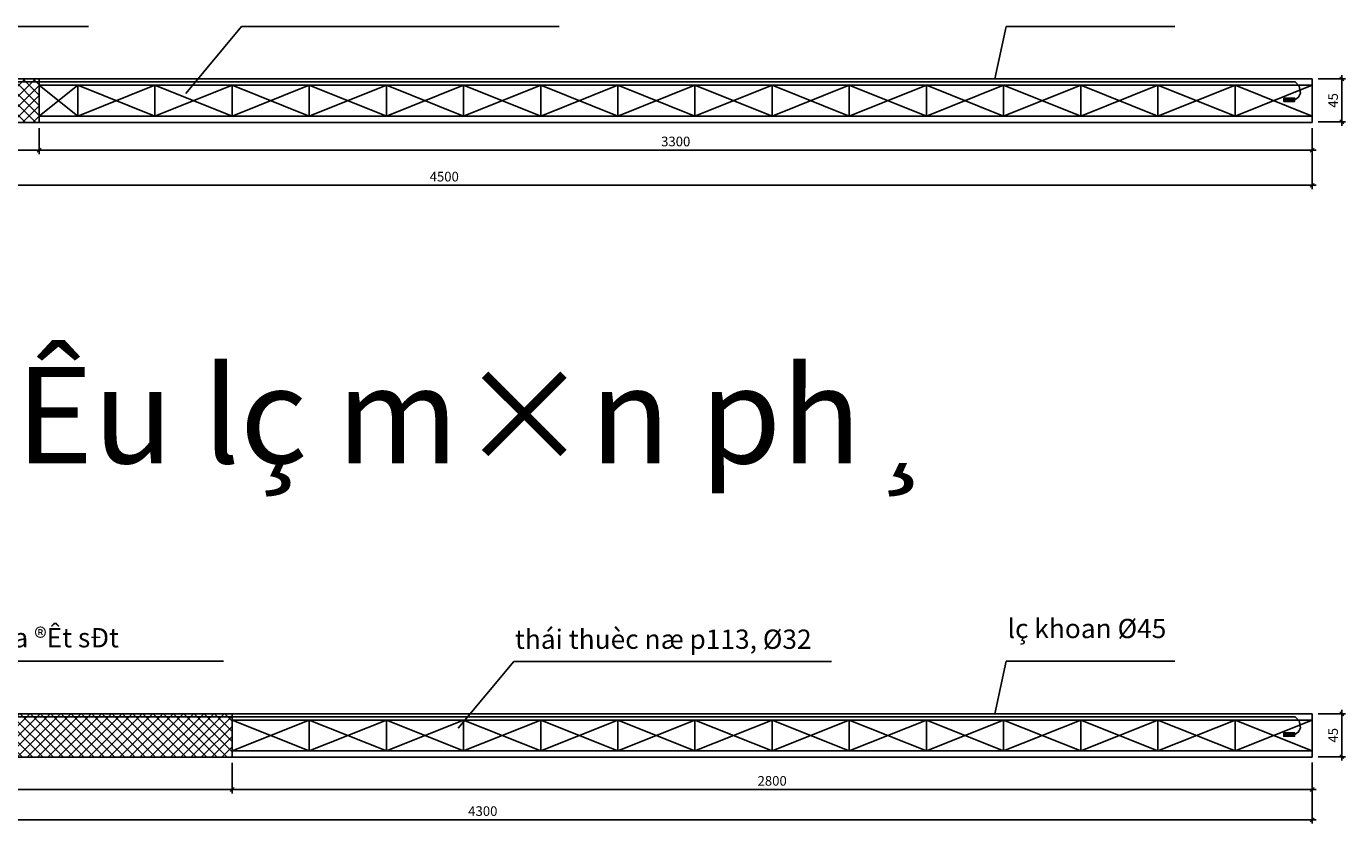
# Model space of a CAD drawing. Units: inches. Extents: x 41 to 126191, y 28 to 138449.
# Drawn here: x 81328 to 88167, y 122313 to 126447 of the extents above; entities that cross this region are included whole.
import ezdxf

# ---------------------------------------------------------------- set-up
doc = ezdxf.new("R2010")
doc.units = ezdxf.units.IN
doc.header["$MEASUREMENT"] = 0
doc.layers.add('duong ham', color=1, linetype='Continuous')
doc.styles.add('chu manh', font='vntimeh.shx', dxfattribs={"width": 0.8, "height": 500})
doc.styles.add('chú thích kclm', font='vntimeh.shx', dxfattribs={"width": 0.8, "height": 100})
doc.dimstyles.new('1-2', dxfattribs={"dimtxt": 50, "dimasz": 20, "dimexe": 20, "dimexo": 30, "dimgap": 20, "dimtad": 1, "dimdec": 0, "dimlfac": 0.5, "dimzin": 0, "dimdsep": 46, "dimtxsty": 'Standard', "dimblk": 'OBLIQUE', "dimcen": 1, "dimdle": 20, "dimclrd": 256, "dimadec": 0, "dimazin": 0, "dimtfac": 1, "dimtdec": 0, "dimtix": 1, "dimtofl": 0, "dimtmove": 0, "dimatfit": 2, "dimfxl": 1, "dimtolj": 1, "dimtzin": 0, "dimarcsym": 1})
doc.dimstyles.new('5-1', dxfattribs={"dimscale": 20, "dimtxt": 2.5, "dimasz": 1, "dimexe": 1, "dimexo": 1.5, "dimgap": 1, "dimtad": 1, "dimdec": 0, "dimlfac": 0.2, "dimzin": 0, "dimdsep": 46, "dimtxsty": 'Standard', "dimblk": 'OBLIQUE', "dimcen": 1, "dimdle": 1, "dimclrd": 256, "dimclre": 256, "dimclrt": 256, "dimadec": 0, "dimazin": 0, "dimtfac": 1, "dimtdec": 0, "dimtix": 1, "dimtmove": 0, "dimatfit": 0, "dimfxl": 1, "dimtolj": 1, "dimtzin": 0, "dimlwd": -1, "dimlwe": -1, "dimarcsym": 1})

# ---------------------------------------------------------------- blocks, each defined once
blk = doc.blocks.new('_Oblique')
at = {"color": 0, "linetype": 'ByBlock', "lineweight": -2}
blk.add_line((-0.5, -0.5), (0.5, 0.5), dxfattribs=at)
blk = doc.blocks.new('*D235')
for p, q in [((88147.4, 125932), (88147.4, 126194.5)), ((88024.3, 126174.5), (88167.4, 126174.5)), ((88024.3, 125952), (88167.4, 125952))]:
    blk.add_line(p, q)
at = {"layer": 'Defpoints', "color": 0}
for p in [(87994.3, 126174.5), (88147.4, 126174.5), (87994.3, 125952)]:
    blk.add_point(p, dxfattribs=at)
at = {"xscale": 20, "yscale": 20, "zscale": 20}
for p, rotation in [((88147.4, 126174.5), 90), ((88147.4, 125952), 270)]:
    blk.add_blockref('_Oblique', p, dxfattribs=dict(at, rotation=rotation))
at = {"insert": (88102.4, 126063.3), "char_height": 50, "attachment_point": 5, "rotation": 90}
blk.add_mtext('\\A1;45', dxfattribs=at)
blk = doc.blocks.new('*D236')
at = {"color": 0, "lineweight": -2}
for p, q in [((78994.3, 125919.5), (78994.3, 125785.4)), ((81394.3, 125919.5), (81394.3, 125785.4))]:
    blk.add_line(p, q, dxfattribs=at)
at = {"lineweight": -2}
blk.add_line((78974.3, 125805.4), (81414.3, 125805.4), dxfattribs=at)
at = {"layer": 'Defpoints', "color": 0}
for p in [(78994.3, 125949.5), (81394.3, 125949.5), (81394.3, 125805.4)]:
    blk.add_point(p, dxfattribs=at)
at = {"lineweight": -2, "xscale": 20, "yscale": 20, "zscale": 20, "rotation": 180}
blk.add_blockref('_Oblique', (78994.3, 125805.4), dxfattribs=at)
at = {"lineweight": -2, "xscale": 20, "yscale": 20, "zscale": 20}
blk.add_blockref('_Oblique', (81394.3, 125805.4), dxfattribs=at)
at = {"color": 0, "insert": (80194.3, 125850.4), "char_height": 50, "attachment_point": 5}
blk.add_mtext('\\A1;1200', dxfattribs=at)
blk = doc.blocks.new('*D237')
at = {"color": 0, "lineweight": -2}
for p, q in [((81394.3, 125919.5), (81394.3, 125785.4)), ((87994.3, 125919.5), (87994.3, 125785.4))]:
    blk.add_line(p, q, dxfattribs=at)
at = {"lineweight": -2}
blk.add_line((81374.3, 125805.4), (88014.3, 125805.4), dxfattribs=at)
at = {"layer": 'Defpoints', "color": 0}
for p in [(81394.3, 125949.5), (87994.3, 125949.5), (87994.3, 125805.4)]:
    blk.add_point(p, dxfattribs=at)
at = {"lineweight": -2, "xscale": 20, "yscale": 20, "zscale": 20, "rotation": 180}
blk.add_blockref('_Oblique', (81394.3, 125805.4), dxfattribs=at)
at = {"lineweight": -2, "xscale": 20, "yscale": 20, "zscale": 20}
blk.add_blockref('_Oblique', (87994.3, 125805.4), dxfattribs=at)
at = {"color": 0, "insert": (84694.3, 125850.4), "char_height": 50, "attachment_point": 5}
blk.add_mtext('\\A1;3300', dxfattribs=at)
blk = doc.blocks.new('*D238')
at = {"color": 0, "lineweight": -2}
for p, q in [((78994.3, 125919.5), (78994.3, 125603)), ((87994.3, 125919.5), (87994.3, 125603))]:
    blk.add_line(p, q, dxfattribs=at)
at = {"lineweight": -2}
blk.add_line((78974.3, 125623), (88014.3, 125623), dxfattribs=at)
at = {"layer": 'Defpoints', "color": 0}
for p in [(78994.3, 125949.5), (87994.3, 125949.5), (87994.3, 125623)]:
    blk.add_point(p, dxfattribs=at)
at = {"lineweight": -2, "xscale": 20, "yscale": 20, "zscale": 20, "rotation": 180}
blk.add_blockref('_Oblique', (78994.3, 125623), dxfattribs=at)
at = {"lineweight": -2, "xscale": 20, "yscale": 20, "zscale": 20}
blk.add_blockref('_Oblique', (87994.3, 125623), dxfattribs=at)
at = {"color": 0, "insert": (83494.3, 125668), "char_height": 50, "attachment_point": 5}
blk.add_mtext('\\A1;4500', dxfattribs=at)
blk = doc.blocks.new('*D284')
for p, q in [((88024.3, 122882.6), (88167.4, 122882.6)), ((88147.4, 122640.1), (88147.4, 122902.6)), ((88024.3, 122660.1), (88167.4, 122660.1))]:
    blk.add_line(p, q)
at = {"layer": 'Defpoints', "color": 0}
for p in [(87994.3, 122882.6), (88147.4, 122882.6), (87994.3, 122660.1)]:
    blk.add_point(p, dxfattribs=at)
at = {"xscale": 20, "yscale": 20, "zscale": 20}
for p, rotation in [((88147.4, 122882.6), 90), ((88147.4, 122660.1), 270)]:
    blk.add_blockref('_Oblique', p, dxfattribs=dict(at, rotation=rotation))
at = {"insert": (88102.4, 122771.3), "char_height": 50, "attachment_point": 5, "rotation": 90}
blk.add_mtext('\\A1;45', dxfattribs=at)
blk = doc.blocks.new('*D285')
at = {"color": 0, "lineweight": -2}
for p, q in [((79394.3, 122627.6), (79394.3, 122470)), ((82394.3, 122627.6), (82394.3, 122470))]:
    blk.add_line(p, q, dxfattribs=at)
at = {"lineweight": -2}
blk.add_line((79374.3, 122490), (82414.3, 122490), dxfattribs=at)
at = {"layer": 'Defpoints', "color": 0}
for p in [(79394.3, 122657.6), (82394.3, 122657.6), (82394.3, 122490)]:
    blk.add_point(p, dxfattribs=at)
at = {"lineweight": -2, "xscale": 20, "yscale": 20, "zscale": 20, "rotation": 180}
blk.add_blockref('_Oblique', (79394.3, 122490), dxfattribs=at)
at = {"lineweight": -2, "xscale": 20, "yscale": 20, "zscale": 20}
blk.add_blockref('_Oblique', (82394.3, 122490), dxfattribs=at)
at = {"color": 0, "insert": (80894.3, 122535), "char_height": 50, "attachment_point": 5}
blk.add_mtext('\\A1;1500', dxfattribs=at)
blk = doc.blocks.new('*D286')
at = {"color": 0, "lineweight": -2}
for p, q in [((82394.3, 122627.6), (82394.3, 122470)), ((87994.3, 122627.6), (87994.3, 122470))]:
    blk.add_line(p, q, dxfattribs=at)
at = {"lineweight": -2}
blk.add_line((82374.3, 122490), (88014.3, 122490), dxfattribs=at)
at = {"layer": 'Defpoints', "color": 0}
for p in [(82394.3, 122657.6), (87994.3, 122657.6), (87994.3, 122490)]:
    blk.add_point(p, dxfattribs=at)
at = {"lineweight": -2, "xscale": 20, "yscale": 20, "zscale": 20, "rotation": 180}
blk.add_blockref('_Oblique', (82394.3, 122490), dxfattribs=at)
at = {"lineweight": -2, "xscale": 20, "yscale": 20, "zscale": 20}
blk.add_blockref('_Oblique', (87994.3, 122490), dxfattribs=at)
at = {"color": 0, "insert": (85194.3, 122535), "char_height": 50, "attachment_point": 5}
blk.add_mtext('\\A1;2800', dxfattribs=at)
blk = doc.blocks.new('*D287')
at = {"color": 0, "lineweight": -2}
for p, q in [((79394.3, 122627.6), (79394.3, 122313.2)), ((87994.3, 122630.1), (87994.3, 122313.2))]:
    blk.add_line(p, q, dxfattribs=at)
at = {"lineweight": -2}
blk.add_line((79374.3, 122333.2), (88014.3, 122333.2), dxfattribs=at)
at = {"layer": 'Defpoints', "color": 0}
for p in [(79394.3, 122657.6), (87994.3, 122660.1), (87994.3, 122333.2)]:
    blk.add_point(p, dxfattribs=at)
at = {"lineweight": -2, "xscale": 20, "yscale": 20, "zscale": 20, "rotation": 180}
blk.add_blockref('_Oblique', (79394.3, 122333.2), dxfattribs=at)
at = {"lineweight": -2, "xscale": 20, "yscale": 20, "zscale": 20}
blk.add_blockref('_Oblique', (87994.3, 122333.2), dxfattribs=at)
at = {"color": 0, "insert": (83694.3, 122378.2), "char_height": 50, "attachment_point": 5}
blk.add_mtext('\\A1;4300', dxfattribs=at)

msp = doc.modelspace()

# ---------------------------------------------------------------- hatches: boundary and pattern name
h = msp.add_hatch()
h.set_pattern_fill('ANSI37', color=8, scale=300, style=0)
h.set_pattern_definition([(45, (-12499.627, 148867.05), (-26.516504, 26.516504), []), (135, (-12499.627, 148867.05), (-26.516504, -26.516504), [])])
h.paths.add_polyline_path([(81394.3, 126142), (81394.3, 126174.5), (78994.3, 126174.5), (78994.3, 125949.5), (81394.3, 125949.5), (81394.3, 125982)])
h = msp.add_hatch()
h.set_pattern_fill('ANSI37', color=8, scale=300, style=0)
h.set_pattern_definition([(45, (-12362.14, 149983.995), (-26.516504, 26.516504), []), (135, (-12362.14, 149983.995), (-26.516504, -26.516504), [])])
h.paths.add_polyline_path([(82394.3, 122657.6), (82394.3, 122690.1), (82394.3, 122850.1), (82394.3, 122882.6), (79394.3, 122882.6), (79394.3, 122657.6)])

# ---------------------------------------------------------------- linework, layer by layer
for p, q in [((78994.3, 126174.5), (87994.3, 126174.5)), ((81394.3, 126142), (81394.3, 126174.5)), ((81394.3, 126142), (87994.3, 126142)), ((81394.3, 126142), (81394.3, 125982)), ((81394.3, 126142), (81594.3, 125982)), ((81594.3, 126142), (81394.3, 125982)), ((81594.3, 126142), (81594.3, 125982)), ((81594.3, 126142), (81994.3, 125982)), ((81594.3, 125982), (81994.3, 126142)), ((81994.3, 126142), (81994.3, 125982)), ((81994.3, 126142), (82394.3, 125982)), ((82394.3, 126142), (81994.3, 125982)), ((81994.3, 125982), (82394.3, 126142)), ((81994.3, 126142), (81994.3, 125982)), ((82394.3, 126142), (82394.3, 125982)), ((82394.3, 126142), (82794.3, 125982)), ((82394.3, 125982), (82794.3, 126142)), ((82794.3, 126142), (82794.3, 125982)), ((82794.3, 126142), (83194.3, 125982)), ((83194.3, 126142), (82794.3, 125982)), ((82794.3, 125982), (83194.3, 126142)), ((82794.3, 126142), (82794.3, 125982)), ((83194.3, 126142), (83194.3, 125982)), ((83194.3, 126142), (83594.3, 125982)), ((83194.3, 125982), (83594.3, 126142)), ((83594.3, 126142), (83594.3, 125982)), ((83594.3, 126142), (83994.3, 125982)), ((83994.3, 126142), (83594.3, 125982)), ((83594.3, 125982), (83994.3, 126142)), ((83594.3, 126142), (83594.3, 125982)), ((83994.3, 126142), (83994.3, 125982)), ((83994.3, 126142), (84394.3, 125982)), ((83994.3, 125982), (84394.3, 126142)), ((84394.3, 126142), (84394.3, 125982)), ((84394.3, 126142), (84794.3, 125982)), ((84794.3, 126142), (84394.3, 125982)), ((84394.3, 125982), (84794.3, 126142)), ((84394.3, 126142), (84394.3, 125982)), ((84794.3, 126142), (84794.3, 125982)), ((84794.3, 126142), (85194.3, 125982)), ((84794.3, 125982), (85194.3, 126142)), ((85194.3, 126142), (85194.3, 125982)), ((85194.3, 126142), (85594.3, 125982)), ((85594.3, 126142), (85194.3, 125982)), ((85194.3, 125982), (85594.3, 126142)), ((85194.3, 126142), (85194.3, 125982)), ((85594.3, 126142), (85594.3, 125982)), ((85594.3, 126142), (85994.3, 125982)), ((85594.3, 125982), (85994.3, 126142)), ((85994.3, 126142), (85994.3, 125982)), ((85994.3, 126142), (86394.3, 125982)), ((86394.3, 126142), (85994.3, 125982)), ((85994.3, 125982), (86394.3, 126142)), ((85994.3, 126142), (85994.3, 125982)), ((86394.3, 126142), (86394.3, 125982)), ((86394.3, 126142), (86794.3, 125982)), ((86394.3, 125982), (86794.3, 126142)), ((86794.3, 126142), (86794.3, 125982)), ((86794.3, 126142), (87194.3, 125982)), ((87194.3, 126142), (86794.3, 125982)), ((86794.3, 125982), (87194.3, 126142)), ((86794.3, 126142), (86794.3, 125982)), ((87194.3, 126142), (87194.3, 125982)), ((87194.3, 126142), (87594.3, 125982)), ((87194.3, 125982), (87594.3, 126142)), ((87594.3, 126142), (87594.3, 125982)), ((87594.3, 126142), (87994.3, 125982)), ((87994.3, 126142), (87594.3, 125982)), ((87994.3, 126174.5), (87994.3, 125949.5)), ((87994.3, 125949.5), (78994.3, 125949.5)), ((87994.3, 125982), (81394.3, 125982)), ((81394.3, 125982), (81394.3, 125949.5)), ((79394.3, 122882.6), (87994.3, 122882.6)), ((82394.3, 122850.1), (82394.3, 122882.6)), ((82394.3, 122850.1), (87994.3, 122850.1)), ((82394.3, 122850.1), (82394.3, 122690.1)), ((82394.3, 122850.1), (82794.3, 122690.1)), ((82394.3, 122690.1), (82794.3, 122850.1)), ((82794.3, 122850.1), (82794.3, 122690.1)), ((82794.3, 122850.1), (83194.3, 122690.1)), ((83194.3, 122850.1), (82794.3, 122690.1)), ((82794.3, 122690.1), (83194.3, 122850.1)), ((82794.3, 122850.1), (82794.3, 122690.1)), ((83194.3, 122850.1), (83194.3, 122690.1)), ((83194.3, 122850.1), (83594.3, 122690.1)), ((83194.3, 122690.1), (83594.3, 122850.1)), ((83594.3, 122850.1), (83594.3, 122690.1)), ((83594.3, 122850.1), (83994.3, 122690.1)), ((83994.3, 122850.1), (83594.3, 122690.1)), ((83594.3, 122690.1), (83994.3, 122850.1)), ((83594.3, 122850.1), (83594.3, 122690.1)), ((83994.3, 122850.1), (83994.3, 122690.1)), ((83994.3, 122850.1), (84394.3, 122690.1)), ((83994.3, 122690.1), (84394.3, 122850.1)), ((84394.3, 122850.1), (84394.3, 122690.1)), ((84394.3, 122850.1), (84794.3, 122690.1)), ((84794.3, 122850.1), (84394.3, 122690.1)), ((84394.3, 122690.1), (84794.3, 122850.1)), ((84394.3, 122850.1), (84394.3, 122690.1)), ((84794.3, 122850.1), (84794.3, 122690.1)), ((84794.3, 122850.1), (85194.3, 122690.1)), ((84794.3, 122690.1), (85194.3, 122850.1)), ((85194.3, 122850.1), (85194.3, 122690.1)), ((85194.3, 122850.1), (85594.3, 122690.1)), ((85594.3, 122850.1), (85194.3, 122690.1)), ((85194.3, 122690.1), (85594.3, 122850.1)), ((85194.3, 122850.1), (85194.3, 122690.1)), ((85594.3, 122850.1), (85594.3, 122690.1)), ((85594.3, 122850.1), (85994.3, 122690.1)), ((85594.3, 122690.1), (85994.3, 122850.1)), ((85994.3, 122850.1), (85994.3, 122690.1)), ((85994.3, 122850.1), (86394.3, 122690.1)), ((86394.3, 122850.1), (85994.3, 122690.1)), ((85994.3, 122690.1), (86394.3, 122850.1)), ((85994.3, 122850.1), (85994.3, 122690.1)), ((86394.3, 122850.1), (86394.3, 122690.1)), ((86394.3, 122850.1), (86794.3, 122690.1)), ((86394.3, 122690.1), (86794.3, 122850.1)), ((86794.3, 122850.1), (86794.3, 122690.1)), ((86794.3, 122850.1), (87194.3, 122690.1)), ((87194.3, 122850.1), (86794.3, 122690.1)), ((86794.3, 122690.1), (87194.3, 122850.1)), ((86794.3, 122850.1), (86794.3, 122690.1)), ((87194.3, 122850.1), (87194.3, 122690.1)), ((87194.3, 122850.1), (87594.3, 122690.1)), ((87194.3, 122690.1), (87594.3, 122850.1)), ((87594.3, 122850.1), (87594.3, 122690.1)), ((87594.3, 122850.1), (87994.3, 122690.1)), ((87994.3, 122850.1), (87594.3, 122690.1)), ((87994.3, 122882.6), (87994.3, 122657.6)), ((87994.3, 122657.6), (79394.3, 122657.6)), ((87994.3, 122690.1), (82394.3, 122690.1)), ((82394.3, 122690.1), (82394.3, 122657.6))]:
    msp.add_line(p, q)
at = {"layer": 'duong ham'}
for points in [[(87846.9, 126066.7), (87904, 126066.7), (87923.2, 126080.9), (87933.3, 126101.1), (87926.2, 126137.4), (87906, 126159.7), (80074.6, 126159.7), (79033.9, 126159.7), (78787.1, 126159.7)], [(87846.9, 122774.8), (87904, 122774.8), (87923.2, 122789), (87933.3, 122809.2), (87926.2, 122845.5), (87906, 122867.7), (80074.6, 122867.7), (79033.9, 122867.7), (78787.1, 122867.7)]]:
    msp.add_lwpolyline(points, dxfattribs=at)
for points in [[(87846.9, 126075.4), (87903.2, 126075.4), (87903.2, 126058.3), (87846.9, 126058.3)], [(87846.9, 122783.5), (87903.2, 122783.5), (87903.2, 122766.4), (87846.9, 122766.4)]]:
    msp.add_lwpolyline(points, close=True, dxfattribs=at)

# ---------------------------------------------------------------- texts
at = {"attachment_point": 1}
for s, insert, char_height, width, style in [('kÕt cÊu lç m×n ph¸', (79632.7, 124681.5), 500, 7979.727, 'chu manh'), ('bua ®Êt sÐt', (81093.9, 123327.2), 100, 1467.355, 'chú thích kclm'), ('thái thuèc næ p113, %%C32\\P ', (83860.6, 123319.5), 100, 1614.318, 'chú thích kclm'), ('lç khoan %%C45', (86414.9, 123375), 100, 910.085, 'chú thích kclm')]:
    msp.add_mtext(s, dxfattribs=dict(at, insert=insert, char_height=char_height, width=width, style=style))

# ---------------------------------------------------------------- dimensions: what is measured, and where the dimension line sits
for p1, p2, distance, dimstyle, picture, middle in [((87994.2505454, 125952.011095), (87994.2505454, 126174.511095), -153.1609925, '5-1', '*D235', (88102.4115379, 126063.261095)), ((78994.3, 125949.5), (87994.3, 125949.5), -326.5, '1-2', '*D238', (83494.3, 125668)), ((87994.2505454, 122660.083506), (87994.2505454, 122882.583506), -153.1609925, '5-1', '*D284', (88102.4115379, 122771.333506))]:
    dim = msp.add_aligned_dim(p1=p1, p2=p2, distance=distance, dimstyle=dimstyle)
    dim.commit()
    dim.dimension.update_dxf_attribs({"geometry": picture, "text_midpoint": middle})
for base, p1, p2, picture, middle in [((81394.3, 125805.4), (78994.3, 125949.5), (81394.3, 125949.5), '*D236', (80194.3, 125850.4)), ((87994.3, 122333.2), (79394.3, 122657.6), (87994.3, 122660.1), '*D287', (83694.3, 122378.2)), ((82394.3, 122490), (79394.3, 122657.6), (82394.3, 122657.6), '*D285', (80894.3, 122535))]:
    dim = msp.add_linear_dim(base=base, p1=p1, p2=p2, dimstyle='1-2')
    dim.commit()
    dim.dimension.update_dxf_attribs({"geometry": picture, "text_midpoint": middle})
for base, p1, p2, picture, middle in [((87994.3, 125805.4), (81394.3, 125949.5), (87994.3, 125949.5), '*D237', (84694.3, 125850.4)), ((87994.3, 122490), (82394.3, 122657.6), (87994.3, 122657.6), '*D286', (85194.3, 122535))]:
    dim = msp.add_linear_dim(base=base, p1=p1, p2=p2, dimstyle='1-2', override={"dimtmove": 1})
    dim.commit()
    dim.dimension.update_dxf_attribs({"geometry": picture, "text_midpoint": middle})

# ---------------------------------------------------------------- leaders
for points, override in [([(80194.3, 126062), (80270.6, 126447.1), (81649.1, 126447.1)], {"dimgap": 50, "dimtad": 0}), ([(82154.4, 126099.4), (82443.9, 126446.4), (84090.5, 126446.4)], {"dimgap": 20, "dimtad": 0}), ([(86348.9, 126174.5), (86407.4, 126447.2), (87282.8, 126447.2)], {"dimgap": 50, "dimtad": 0}), ([(80894.3, 122770.1), (80970.6, 123155.2), (82349.1, 123155.2)], {"dimgap": 50, "dimtad": 0}), ([(83565.9, 122807.4), (83855.5, 123154.5), (85502, 123154.5)], {"dimgap": 20, "dimtad": 0}), ([(86348.9, 122882.6), (86407.4, 123155.3), (87282.8, 123155.3)], {"dimgap": 50, "dimtad": 0})]:
    msp.add_leader(points, dimstyle='1-2', override=override)

doc.saveas('drawing.dxf')
